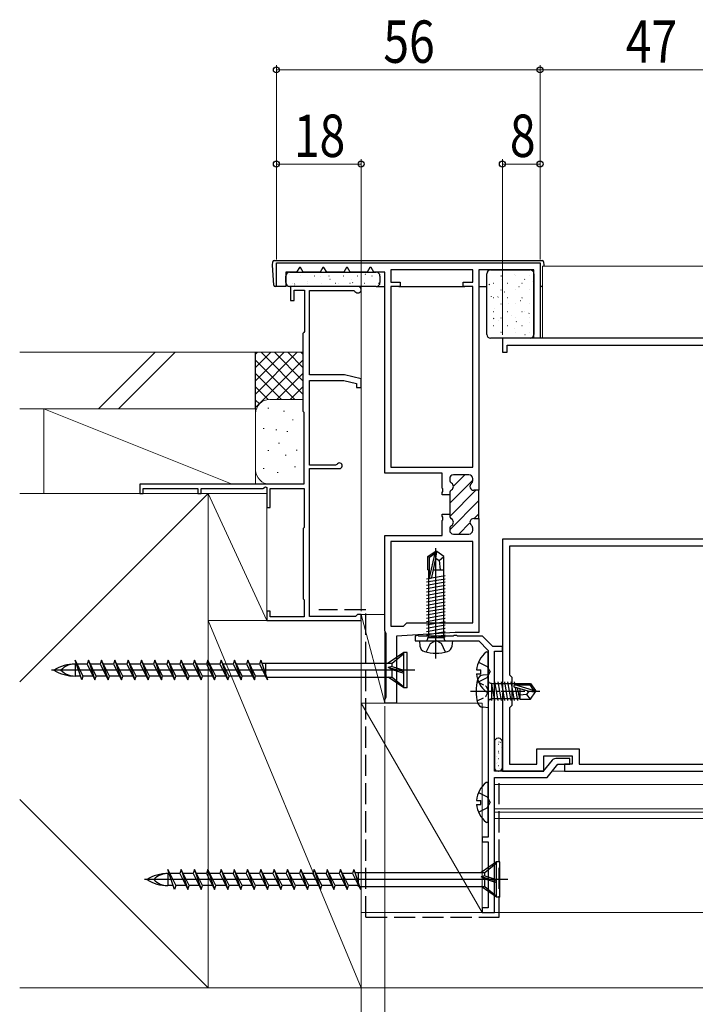
# Model space of a CAD drawing. Extents: x 0 to 1386, y 0 to 2243.
# Drawn here: x 504 to 648, y 1074 to 1283 of the extents above; entities that cross this region are included whole.
import ezdxf

# ---------------------------------------------------------------- set-up
doc = ezdxf.new("R2010")
doc.units = 0
doc.linetypes.add('YCENTER_1', pattern=[13, 10, -1, 1, -1])
doc.linetypes.add('YHIDDEN_1', pattern=[4, 3, -1])
for name, color, linetype, lineweight in [('YKK_11', 7, 'CONTINUOUS', 30), ('YKK_11E', 7, 'CONTINUOUS', 13), ('YKK_12', 2, 'CONTINUOUS', 13), ('YKK_13', 4, 'CONTINUOUS', 30), ('YKK_D', 6, 'CONTINUOUS', 13), ('YSS_K', 3, 'CONTINUOUS', 13), ('YSS_KE', 3, 'CONTINUOUS', 30)]:
    doc.layers.add(name, color=color, linetype=linetype, lineweight=lineweight)
doc.styles.add('text-b', font='extslim2.shx', dxfattribs={"width": 0.8, "bigfont": 'extfont2.shx'})

msp = doc.modelspace()

# ---------------------------------------------------------------- linework, layer by layer
at = {"layer": 'YKK_11', "color": 1, "linetype": 'ByBlock', "lineweight": -2, "ltscale": 0.5}
for p, q in [((558.9, 1231.31), (614.9, 1231.31)), ((558.9, 1231.31), (614.9, 1231.31)), ((558.9, 1226.31), (558.9, 1231.31)), ((563.78, 1230.31), (563.2, 1229.31)), ((564.01, 1230.31), (563.78, 1230.31)), ((564.59, 1229.31), (564.01, 1230.31)), ((568.78, 1230.31), (568.2, 1229.31)), ((569.01, 1230.31), (568.78, 1230.31)), ((569.59, 1229.31), (569.01, 1230.31)), ((573.78, 1230.31), (573.2, 1229.31)), ((574.01, 1230.31), (573.78, 1230.31)), ((574.59, 1229.31), (574.01, 1230.31)), ((578.78, 1230.31), (578.2, 1229.31)), ((579.01, 1230.31), (578.78, 1230.31)), ((579.59, 1229.31), (579.01, 1230.31)), ((614.9, 1231.31), (614.9, 1215.31)), ((563.2, 1229.31), (560.9, 1229.31)), ((560.9, 1229.31), (560.9, 1226.31)), ((568.2, 1229.31), (564.59, 1229.31)), ((573.2, 1229.31), (569.59, 1229.31)), ((578.2, 1229.31), (574.59, 1229.31)), ((581.9, 1229.31), (579.59, 1229.31)), ((581.9, 1186.61), (581.9, 1229.31)), ((600.6, 1229.81), (583.2, 1229.81)), ((583.2, 1229.81), (583.2, 1227.21)), ((600.6, 1227.21), (600.6, 1229.81)), ((613.6, 1229.81), (601.9, 1229.81)), ((601.9, 1229.81), (601.9, 1183.01)), ((613.6, 1215.31), (613.6, 1229.81)), ((560.9, 1226.31), (558.9, 1226.31)), ((583.2, 1227.21), (585.2, 1227.21)), ((583.2, 1226.31), (583.2, 1187.91)), ((583.2, 1226.31), (583.2, 1187.91)), ((585.2, 1226.31), (583.2, 1226.31)), ((585.2, 1227.21), (585.2, 1226.31)), ((598.6, 1226.31), (598.6, 1227.21)), ((598.6, 1227.21), (600.6, 1227.21)), ((600.6, 1226.31), (598.6, 1226.31)), ((600.6, 1187.91), (600.6, 1226.31)), ((661.89, 1215.31), (606.89, 1215.31)), ((661.89, 1215.31), (606.89, 1215.31)), ((606.89, 1215.31), (606.89, 1212.31)), ((614.9, 1215.31), (613.6, 1215.31)), ((607.89, 1212.31), (607.89, 1213.81)), ((607.89, 1213.81), (657.49, 1213.81)), ((606.89, 1212.31), (607.89, 1212.31)), ((594.1, 1186.61), (581.9, 1186.61)), ((583.2, 1187.91), (600.6, 1187.91)), ((594.1, 1183.47), (594.1, 1186.61)), ((599.8, 1186.31), (596.5, 1186.31)), ((595.7, 1185.51), (595.7, 1185.19)), ((600.6, 1185.06), (600.6, 1185.51)), ((594.22, 1183.28), (594.1, 1183.47)), ((594.1, 1182.55), (594.22, 1182.73)), ((594.1, 1182.06), (594.1, 1182.55)), ((595.7, 1182.06), (594.1, 1182.06)), ((594.22, 1182.73), (594.22, 1183.28)), ((595.7, 1182.42), (595.7, 1182.06)), ((601.9, 1183.01), (600.8, 1183.01)), ((594.1, 1177.47), (594.1, 1177.96)), ((594.1, 1177.96), (595.7, 1177.96)), ((595.7, 1177.96), (595.7, 1177.59)), ((594.22, 1177.28), (594.1, 1177.47)), ((594.1, 1176.55), (594.22, 1176.73)), ((594.1, 1173.41), (594.1, 1176.55)), ((594.22, 1176.73), (594.22, 1177.28)), ((600.8, 1177.01), (601.9, 1177.01)), ((601.9, 1177.01), (601.9, 1152.81)), ((581.9, 1153.11), (581.9, 1173.41)), ((581.9, 1173.41), (594.1, 1173.41)), ((595.7, 1174.82), (595.7, 1174.51)), ((596.5, 1173.71), (599.8, 1173.71)), ((600.6, 1174.51), (600.6, 1174.96)), ((583.2, 1172.11), (583.2, 1154.11)), ((583.2, 1172.11), (583.2, 1154.11)), ((600.6, 1172.11), (583.2, 1172.11)), ((600.6, 1154.81), (600.6, 1172.11)), ((651.09, 1172.61), (606.89, 1172.61)), ((651.09, 1172.61), (606.89, 1172.61)), ((606.89, 1172.61), (606.89, 1140.77)), ((657.39, 1171.11), (608.39, 1171.11)), ((608.39, 1171.11), (608.39, 1143.81)), ((585.9, 1154.11), (586.6, 1154.81)), ((586.6, 1154.81), (600.6, 1154.81)), ((582.05, 1152.85), (581.9, 1153.11)), ((582.2, 1152.59), (582.05, 1152.85)), ((582.2, 1139.03), (582.2, 1152.59)), ((583.2, 1154.11), (585.9, 1154.11)), ((596.9, 1152.81), (584.4, 1152)), ((601.9, 1152.81), (596.9, 1152.81)), ((584.4, 1152), (584.4, 1137.81)), ((608.39, 1143.81), (608.89, 1143.31)), ((608.89, 1143.31), (608.89, 1137.31)), ((606.89, 1140.77), (607.01, 1140.58)), ((607.01, 1140.03), (606.89, 1139.85)), ((607.01, 1140.58), (607.01, 1140.03)), ((581.9, 1138.51), (582.05, 1138.77)), ((581.9, 1137.81), (581.9, 1138.51)), ((582.05, 1138.77), (582.2, 1139.03)), ((606.89, 1139.85), (606.89, 1123.31)), ((584.4, 1137.81), (581.9, 1137.81)), ((608.89, 1137.31), (608.39, 1136.81)), ((608.39, 1136.81), (608.39, 1124.81)), ((614.19, 1124.81), (614.19, 1128.11)), ((614.19, 1128.11), (623.19, 1128.11)), ((623.19, 1128.11), (623.19, 1124.81)), ((615.69, 1123.31), (615.69, 1126.61)), ((615.69, 1126.61), (621.69, 1126.61)), ((621.69, 1126.61), (621.69, 1124.81)), ((606.89, 1123.31), (615.69, 1123.31)), ((608.39, 1124.81), (614.19, 1124.81)), ((621.69, 1124.81), (620.09, 1124.81)), ((620.09, 1124.81), (620.09, 1123.31)), ((620.09, 1123.31), (660.59, 1123.31)), ((623.19, 1124.81), (657.39, 1124.81))]:
    msp.add_line(p, q, dxfattribs=at)
at = {"layer": 'YKK_11', "color": 1, "linetype": 'Continuous', "lineweight": 13}
for p, q in [((596.49, 1183.89), (598.91, 1186.31)), ((595.7, 1180.27), (600.6, 1185.17)), ((595.71, 1177.45), (601.27, 1183.01)), ((595.7, 1174.61), (601.9, 1180.81)), ((600.92, 1177.01), (601.9, 1177.98)), ((597.62, 1173.71), (600.01, 1176.09))]:
    msp.add_line(p, q, dxfattribs=at)
at = {"layer": 'YKK_11', "color": 1, "linetype": 'ByBlock', "lineweight": 30, "ltscale": 0.5}
for p, q in [((599.8, 1186.31), (596.5, 1186.31)), ((595.7, 1185.51), (595.7, 1185.19)), ((600.6, 1185.06), (600.6, 1185.51)), ((595.7, 1182.42), (595.7, 1182.06)), ((595.7, 1182.06), (595.7, 1177.96)), ((601.9, 1183.01), (600.8, 1183.01)), ((601.9, 1177.01), (601.9, 1183.01)), ((601.9, 1177.01), (601.9, 1183.01)), ((595.7, 1177.96), (595.7, 1177.59)), ((600.8, 1177.01), (601.9, 1177.01)), ((595.7, 1174.82), (595.7, 1174.51)), ((596.5, 1173.71), (599.8, 1173.71)), ((600.6, 1174.51), (600.6, 1174.96))]:
    msp.add_line(p, q, dxfattribs=at)
at = {"layer": 'YKK_11', "color": 190, "linetype": 'ByBlock', "lineweight": -2, "ltscale": 0.5}
for p, q in [((588.97, 1152.13), (588.4, 1152.01)), ((588.4, 1152.01), (588.4, 1151.01)), ((588.4, 1151.01), (601.86, 1151.01)), ((589.15, 1152.01), (588.97, 1152.13)), ((596.44, 1152.01), (589.15, 1152.01)), ((596.62, 1152.13), (596.44, 1152.01)), ((597.17, 1152.13), (596.62, 1152.13)), ((597.35, 1152.01), (597.17, 1152.13)), ((602.7, 1152.01), (597.35, 1152.01)), ((601.86, 1151.01), (603.9, 1148.97)), ((604.9, 1149.81), (602.7, 1152.01)), ((603.9, 1148.97), (603.9, 1123.61)), ((606.9, 1149.81), (604.9, 1149.81)), ((605.2, 1123.31), (605.2, 1148.81)), ((605.2, 1148.81), (606.9, 1148.81)), ((606.9, 1148.81), (606.9, 1149.81)), ((617.44, 1125.64), (615.52, 1123.31)), ((621.2, 1126.01), (618.21, 1126.01)), ((621.2, 1124.81), (621.2, 1126.01)), ((603.9, 1123.61), (603.9, 1109.31)), ((615.52, 1123.31), (605.2, 1123.31)), ((616.4, 1122.01), (618.7, 1124.81)), ((618.7, 1124.81), (621.2, 1124.81)), ((605.2, 1093.31), (605.2, 1122.01)), ((605.2, 1122.01), (616.4, 1122.01)), ((603.9, 1109.31), (602.6, 1109.31)), ((602.6, 1109.31), (602.6, 1108.31)), ((602.6, 1108.31), (603.9, 1108.31)), ((603.9, 1108.31), (603.9, 1094.31)), ((603.9, 1094.31), (602.6, 1094.31)), ((602.6, 1094.31), (602.6, 1093.31)), ((602.6, 1093.31), (605.2, 1093.31))]:
    msp.add_line(p, q, dxfattribs=at)
at = {"layer": 'YKK_11', "color": 1, "linetype": 'ByBlock', "lineweight": -2, "ltscale": 0.5}
for centre, start, end in [((596.5, 1185.51), 90, 180), ((599.8, 1185.51), 0, 90), ((596.5, 1185.19), 180, 240), ((595.7, 1183.81), 300, 60), ((600.8, 1183.81), 128.6822, 270), ((599.8, 1185.06), 308.6822, 0), ((596.5, 1182.42), 120, 180), ((596.5, 1177.59), 180, 240), ((596.5, 1174.82), 120, 180), ((595.7, 1176.21), 300, 60), ((600.8, 1176.21), 90, 231.3178), ((599.8, 1174.96), 360, 51.3178), ((596.5, 1174.51), 180, 270), ((599.8, 1174.51), 270, 360)]:
    msp.add_arc(centre, 0.8, start, end, dxfattribs=at)
at = {"layer": 'YKK_11', "color": 1, "linetype": 'ByBlock', "lineweight": 30, "ltscale": 0.5}
for centre, start, end in [((596.5, 1185.51), 90, 180), ((599.8, 1185.51), 0, 90), ((596.5, 1185.19), 180, 240), ((595.7, 1183.81), 300, 60), ((600.8, 1183.81), 128.6822, 270), ((599.8, 1185.06), 308.6822, 0), ((596.5, 1182.42), 120, 180), ((596.5, 1177.59), 180, 240), ((596.5, 1174.82), 120, 180), ((595.7, 1176.21), 300, 60), ((600.8, 1176.21), 90, 231.3178), ((599.8, 1174.96), 360, 51.3178), ((596.5, 1174.51), 180, 270), ((599.8, 1174.51), 270, 360)]:
    msp.add_arc(centre, 0.8, start, end, dxfattribs=at)
at = {"layer": 'YKK_11', "color": 190, "linetype": 'ByBlock', "lineweight": -2, "ltscale": 0.5}
msp.add_arc((618.21, 1125.01), 1, 90, 140.5994, dxfattribs=at)
at = {"layer": 'YKK_11E', "color": 4, "linetype": 'ByBlock', "lineweight": -2, "ltscale": 0.5}
for p, q in [((576.2, 1226.31), (561.9, 1226.31)), ((561.9, 1226.31), (561.9, 1223.31)), ((562.7, 1223.31), (562.7, 1225.51)), ((562.7, 1225.51), (564.9, 1225.51)), ((564.9, 1225.51), (564.9, 1216.71)), ((565.9, 1207.51), (565.9, 1225.41)), ((565.9, 1225.41), (575.33, 1225.41)), ((575.33, 1225.41), (575.59, 1225.26)), ((561.9, 1223.31), (562.7, 1223.31)), ((564.7, 1216.51), (564.5, 1216.31)), ((564.5, 1216.31), (564.5, 1199.81)), ((564.9, 1216.71), (564.7, 1216.51)), ((573.4, 1207.51), (565.9, 1207.51)), ((576.9, 1206.71), (573.4, 1207.51)), ((565.9, 1188.31), (565.9, 1206.31)), ((565.9, 1206.31), (573.26, 1206.31)), ((573.26, 1206.31), (575.9, 1205.71)), ((575.9, 1205.71), (575.9, 1204.81)), ((575.9, 1204.81), (576.9, 1204.81)), ((576.9, 1204.81), (576.9, 1206.71)), ((564.5, 1199.81), (564.7, 1199.61)), ((564.7, 1199.61), (564.7, 1184.31)), ((571.49, 1188.31), (565.9, 1188.31)), ((571.76, 1188.47), (571.49, 1188.31)), ((565.9, 1156.21), (565.9, 1187.61)), ((565.9, 1187.61), (572.3, 1187.61)), ((564.7, 1184.31), (529.9, 1184.31)), ((529.9, 1184.31), (529.9, 1182.31)), ((529.9, 1182.31), (530.6, 1182.31)), ((530.6, 1182.31), (530.6, 1183.41)), ((530.6, 1183.41), (542.2, 1183.41)), ((542.2, 1183.41), (542.2, 1182.31)), ((542.2, 1182.31), (542.9, 1182.31)), ((542.9, 1182.31), (542.9, 1183.41)), ((542.9, 1183.41), (556, 1183.41)), ((556, 1183.41), (556.6, 1183.75)), ((556.6, 1183.75), (556.9, 1183.58)), ((556.9, 1183.58), (556.9, 1179.31)), ((557.6, 1179.31), (557.6, 1183.41)), ((557.6, 1183.41), (564.8, 1183.41)), ((564.8, 1183.41), (564.8, 1175.11)), ((556.9, 1179.31), (557.6, 1179.31)), ((564.8, 1175.11), (564.6, 1174.91)), ((564.6, 1174.91), (564.6, 1159.91)), ((564.6, 1159.91), (564.8, 1159.71)), ((564.8, 1159.71), (564.8, 1156.11)), ((557.6, 1157.31), (556.9, 1157.31)), ((556.9, 1157.31), (556.9, 1155.31)), ((557.6, 1156.11), (557.6, 1157.31)), ((556.9, 1155.31), (576.9, 1155.31)), ((564.8, 1156.11), (557.6, 1156.11)), ((575.7, 1156.21), (565.9, 1156.21)), ((575.9, 1156.41), (575.7, 1156.21)), ((576.1, 1156.61), (575.9, 1156.41)), ((576.9, 1156.61), (576.1, 1156.61)), ((576.9, 1155.31), (576.9, 1156.61))]:
    msp.add_line(p, q, dxfattribs=at)
for centre, radius, start, end in [((576.2, 1225.61), 0.7, 210, 90), ((572.3, 1188.21), 0.6, 270, 153.6123)]:
    msp.add_arc(centre, radius, start, end, dxfattribs=at)
at = {"layer": 'YKK_12', "ltscale": 1.5}
for p, q in [((615.4, 1215.31), (615.4, 1230.61)), ((615.4, 1230.61), (674.89, 1230.61)), ((617.46, 1123.31), (620.39, 1123.31)), ((605.19, 1120.51), (684.4, 1120.51)), ((605.19, 1115.31), (666.4, 1115.31)), ((605.19, 1114.61), (666.4, 1114.61)), ((605.19, 1113.31), (666.4, 1113.31)), ((605.2, 1093.61), (605.2, 1093.31)), ((605.2, 1093.31), (664.99, 1093.31))]:
    msp.add_line(p, q, dxfattribs=at)
at = {"layer": 'YKK_13', "ltscale": 1.5}
for p, q in [((558.1, 1230.81), (558.14, 1231.53)), ((558.35, 1226.59), (558.1, 1230.81)), ((558.44, 1231.81), (615.35, 1231.81)), ((615.65, 1231.53), (615.7, 1230.81)), ((615.7, 1230.81), (615.68, 1230.61)), ((559.4, 1226.31), (558.65, 1226.31)), ((562.97, 1226.31), (562.96, 1226.31)), ((564.83, 1226.31), (562.97, 1226.31)), ((567.96, 1226.31), (564.83, 1226.31)), ((572.96, 1226.31), (569.83, 1226.31)), ((577.96, 1226.31), (574.83, 1226.31)), ((580.1, 1226.31), (581.9, 1226.31)), ((584.9, 1226.31), (598.9, 1226.31)), ((601.9, 1226.31), (603.6, 1226.31)), ((615.14, 1226.31), (614.9, 1226.31)), ((605.19, 1129.51), (605.19, 1124.11)), ((606.09, 1130.31), (605.99, 1130.31)), ((606.89, 1124.11), (606.89, 1129.51)), ((605.99, 1123.31), (606.09, 1123.31))]:
    msp.add_line(p, q, dxfattribs=at)
at = {"layer": 'YKK_13', "linetype": 'Continuous', "ltscale": 1.5}
for p, q in [((560.9, 1227.11), (560.9, 1228.51)), ((560.95, 1228.58), (561, 1228.58)), ((561.7, 1229.31), (580.1, 1229.31)), ((561.73, 1228.92), (561.74, 1228.93)), ((563.99, 1228.58), (564.04, 1228.58)), ((567.03, 1228.58), (567.08, 1228.58)), ((568.24, 1228.39), (568.25, 1228.39)), ((570.07, 1228.58), (570.12, 1228.58)), ((570.23, 1227.83), (570.32, 1227.88)), ((573.11, 1228.58), (573.16, 1228.58)), ((574.75, 1227.85), (574.76, 1227.86)), ((576.15, 1228.58), (576.2, 1228.58)), ((577.72, 1228.87), (577.81, 1228.92)), ((577.87, 1228.96), (577.88, 1228.96)), ((579.19, 1228.58), (579.24, 1228.58)), ((580.9, 1228.51), (580.9, 1227.11)), ((603.6, 1216.11), (603.6, 1229.01)), ((604.4, 1229.81), (612.8, 1229.81)), ((606.55, 1228.58), (606.6, 1228.58)), ((606.7, 1227.8), (606.71, 1227.81)), ((606.81, 1228.53), (606.89, 1228.58)), ((609.44, 1228.77), (609.45, 1228.78)), ((609.59, 1228.58), (609.64, 1228.58)), ((611.61, 1227.79), (611.69, 1227.85)), ((612.63, 1228.58), (612.68, 1228.58)), ((613.6, 1229.01), (613.6, 1216.11)), ((580.1, 1226.31), (561.7, 1226.31)), ((562.37, 1226.97), (562.42, 1226.97)), ((562.71, 1226.43), (562.72, 1226.43)), ((562.74, 1226.79), (562.82, 1226.84)), ((565.41, 1226.97), (565.46, 1226.97)), ((565.5, 1227.42), (565.51, 1227.42)), ((568.45, 1226.97), (568.5, 1226.97)), ((571.49, 1226.97), (571.54, 1226.97)), ((572.01, 1226.88), (572.02, 1226.88)), ((574.53, 1226.97), (574.58, 1226.97)), ((575.03, 1227.09), (575.12, 1227.14)), ((577.57, 1226.97), (577.62, 1226.97)), ((578.52, 1226.35), (578.53, 1226.35)), ((580.61, 1226.97), (580.66, 1226.97)), ((603.91, 1226.81), (603.92, 1226.82)), ((604.12, 1226.75), (604.2, 1226.8)), ((604.93, 1226.97), (604.98, 1226.97)), ((607.97, 1226.97), (608.02, 1226.97)), ((610.42, 1226.28), (610.43, 1226.28)), ((611.01, 1226.97), (611.06, 1226.97)), ((613.21, 1227.27), (613.22, 1227.27)), ((604.55, 1224.2), (604.56, 1224.21)), ((604.93, 1223.98), (604.98, 1223.98)), ((605.92, 1224.03), (606.01, 1224.08)), ((606.55, 1225.59), (606.6, 1225.59)), ((607.3, 1225.17), (607.31, 1225.18)), ((607.97, 1223.98), (608.02, 1223.98)), ((609.59, 1225.59), (609.64, 1225.59)), ((611.01, 1223.98), (611.06, 1223.98)), ((611.06, 1223.67), (611.07, 1223.67)), ((612.63, 1225.59), (612.68, 1225.59)), ((613.41, 1225.07), (613.5, 1225.12)), ((605.15, 1221.57), (605.16, 1221.58)), ((606.55, 1222.6), (606.6, 1222.6)), ((608.27, 1222.68), (608.28, 1222.68)), ((609.59, 1222.6), (609.64, 1222.6)), ((610.73, 1223.29), (610.81, 1223.34)), ((612.63, 1222.6), (612.68, 1222.6)), ((604.93, 1220.99), (604.98, 1220.99)), ((605.04, 1219.52), (605.12, 1219.58)), ((606.55, 1219.61), (606.6, 1219.61)), ((607.97, 1220.99), (608.02, 1220.99)), ((608.92, 1220.07), (608.93, 1220.07)), ((609.59, 1219.61), (609.64, 1219.61)), ((611.01, 1220.99), (611.06, 1220.99)), ((611.66, 1221.04), (611.67, 1221.04)), ((612.53, 1220.56), (612.61, 1220.62)), ((612.63, 1219.61), (612.68, 1219.61)), ((604.93, 1218), (604.98, 1218)), ((606.13, 1219.08), (606.14, 1219.08)), ((607.97, 1218), (608.02, 1218)), ((609.52, 1217.44), (609.53, 1217.44)), ((609.84, 1218.78), (609.92, 1218.84)), ((611.01, 1218), (611.06, 1218)), ((612.64, 1218.54), (612.65, 1218.55)), ((603.99, 1215.48), (603.99, 1215.48)), ((612.8, 1215.31), (604.4, 1215.31)), ((606.55, 1216.62), (606.6, 1216.62)), ((606.78, 1216.47), (606.78, 1216.47)), ((609.59, 1216.62), (609.64, 1216.62)), ((611.65, 1216.06), (611.73, 1216.12)), ((612.63, 1216.62), (612.68, 1216.62)), ((613.28, 1215.93), (613.29, 1215.93)), ((591.09, 1168.96), (592.64, 1170.01)), ((591.39, 1168.8), (592.64, 1169.65)), ((591.45, 1164.4), (592.64, 1169.65)), ((592.64, 1169.65), (592.64, 1170.01)), ((592.94, 1170.01), (592.64, 1170.01)), ((592.79, 1147.25), (592.79, 1170.72)), ((592.79, 1168.5), (592.79, 1170.01)), ((592.79, 1168.5), (592.94, 1170.01)), ((594.49, 1168.96), (592.94, 1170.01)), ((591.09, 1168.96), (591.39, 1168.8)), ((591.09, 1166.11), (591.09, 1168.96)), ((591.39, 1164.56), (591.39, 1168.8)), ((591.88, 1164.5), (592.79, 1168.5)), ((592.79, 1168.61), (593.49, 1168.11)), ((593.49, 1168.11), (594.49, 1168.96)), ((593.49, 1168.11), (593.69, 1166.11)), ((594.49, 1166.11), (594.49, 1168.96)), ((591.09, 1166.11), (591.39, 1166.11)), ((591.19, 1166.11), (591.19, 1151.71)), ((592.25, 1166.11), (594.49, 1166.11)), ((594.39, 1166.11), (594.39, 1151.71)), ((590.81, 1164.22), (591.51, 1164.34)), ((590.81, 1163.52), (594.77, 1164.22)), ((590.81, 1162.82), (594.77, 1163.52)), ((591.83, 1164.4), (594.77, 1164.92)), ((590.81, 1162.12), (594.77, 1162.82)), ((590.81, 1161.42), (594.77, 1162.12)), ((590.81, 1160.72), (594.77, 1161.42)), ((590.81, 1160.02), (594.77, 1160.72)), ((590.81, 1159.32), (594.77, 1160.02)), ((590.81, 1158.62), (594.77, 1159.32)), ((590.81, 1157.92), (594.77, 1158.62)), ((590.81, 1157.22), (594.77, 1157.92)), ((590.81, 1156.52), (594.77, 1157.22)), ((590.81, 1155.82), (594.77, 1156.52)), ((590.81, 1155.12), (594.77, 1155.82)), ((590.81, 1154.42), (594.77, 1155.12)), ((590.81, 1153.72), (594.77, 1154.42)), ((590.81, 1153.02), (594.77, 1153.72)), ((590.81, 1152.32), (594.77, 1153.02)), ((589.29, 1151.01), (589.39, 1149.89)), ((589.29, 1151.01), (596.29, 1151.01)), ((590.74, 1148.64), (591.64, 1150.46)), ((591.06, 1151.71), (594.52, 1151.71)), ((591.06, 1151.51), (591.06, 1151.71)), ((591.3, 1151.71), (594.77, 1152.32)), ((591.64, 1150.46), (592.79, 1151.07)), ((593.93, 1150.46), (592.79, 1151.07)), ((592.99, 1151.71), (594.39, 1152.01)), ((594.84, 1148.64), (593.93, 1150.46)), ((594.77, 1151.8), (594.28, 1151.71)), ((594.52, 1151.51), (594.52, 1151.71)), ((596.29, 1151.01), (596.19, 1149.89)), ((585.95, 1148.56), (582.65, 1146.28)), ((583.47, 1146.28), (585.95, 1148.36)), ((585.95, 1141.06), (585.95, 1148.56)), ((586.65, 1148.56), (585.95, 1148.56)), ((586.65, 1141.06), (586.65, 1148.56)), ((603.9, 1140.43), (603.9, 1148.38)), ((517.56, 1142.71), (516.15, 1146.91)), ((516.15, 1146.91), (517.83, 1143.53)), ((518.97, 1146.91), (518.69, 1146.08)), ((518.97, 1146.91), (520.38, 1142.71)), ((520.65, 1143.53), (518.97, 1146.91)), ((521.79, 1146.91), (521.51, 1146.08)), ((523.47, 1143.53), (521.79, 1146.91)), ((521.79, 1146.91), (523.2, 1142.71)), ((524.61, 1146.91), (524.33, 1146.08)), ((526.29, 1143.53), (524.61, 1146.91)), ((524.61, 1146.91), (526.02, 1142.71)), ((527.43, 1146.91), (527.15, 1146.08)), ((529.11, 1143.53), (527.43, 1146.91)), ((527.43, 1146.91), (528.84, 1142.71)), ((530.25, 1146.91), (529.97, 1146.08)), ((531.93, 1143.53), (530.25, 1146.91)), ((530.25, 1146.91), (531.66, 1142.71)), ((533.07, 1146.91), (532.79, 1146.08)), ((534.75, 1143.53), (533.07, 1146.91)), ((533.07, 1146.91), (534.48, 1142.71)), ((535.89, 1146.91), (535.61, 1146.08)), ((537.57, 1143.53), (535.89, 1146.91)), ((535.89, 1146.91), (537.3, 1142.71)), ((538.71, 1146.91), (538.43, 1146.08)), ((540.39, 1143.53), (538.71, 1146.91)), ((538.71, 1146.91), (540.12, 1142.71)), ((541.53, 1146.91), (541.25, 1146.08)), ((543.21, 1143.53), (541.53, 1146.91)), ((541.53, 1146.91), (542.94, 1142.71)), ((544.35, 1146.91), (544.07, 1146.08)), ((546.03, 1143.53), (544.35, 1146.91)), ((544.35, 1146.91), (545.76, 1142.71)), ((547.17, 1146.91), (546.89, 1146.08)), ((548.85, 1143.53), (547.17, 1146.91)), ((547.17, 1146.91), (548.58, 1142.71)), ((549.99, 1146.91), (549.71, 1146.08)), ((551.67, 1143.53), (549.99, 1146.91)), ((549.99, 1146.91), (551.4, 1142.71)), ((552.81, 1146.91), (552.53, 1146.08)), ((552.81, 1146.91), (554.22, 1142.71)), ((554.49, 1143.53), (552.81, 1146.91)), ((555.63, 1146.91), (555.35, 1146.08)), ((555.63, 1146.91), (557.04, 1142.71)), ((555.84, 1146.28), (583.47, 1146.28)), ((556.65, 1143.33), (556.65, 1146.26)), ((583.47, 1145.59), (583.47, 1146.28)), ((601.82, 1146.48), (603.68, 1145.55)), ((588.31, 1144.81), (511.17, 1144.81)), ((516.42, 1146.08), (516.15, 1146.08)), ((516.15, 1146.08), (516.15, 1143.53)), ((518.69, 1146.08), (516.56, 1146.08)), ((518.69, 1146.08), (520.38, 1142.71)), ((521.51, 1146.08), (519.38, 1146.08)), ((521.51, 1146.08), (523.2, 1142.71)), ((524.33, 1146.08), (522.2, 1146.08)), ((524.33, 1146.08), (526.02, 1142.71)), ((527.15, 1146.08), (525.02, 1146.08)), ((527.15, 1146.08), (528.84, 1142.71)), ((529.97, 1146.08), (527.84, 1146.08)), ((529.97, 1146.08), (531.66, 1142.71)), ((532.79, 1146.08), (530.66, 1146.08)), ((532.79, 1146.08), (534.48, 1142.71)), ((535.61, 1146.08), (533.48, 1146.08)), ((535.61, 1146.08), (537.3, 1142.71)), ((538.43, 1146.08), (536.3, 1146.08)), ((538.43, 1146.08), (540.12, 1142.71)), ((541.25, 1146.08), (539.12, 1146.08)), ((541.25, 1146.08), (542.94, 1142.71)), ((544.07, 1146.08), (541.94, 1146.08)), ((544.07, 1146.08), (545.76, 1142.71)), ((546.89, 1146.08), (544.76, 1146.08)), ((546.89, 1146.08), (548.58, 1142.71)), ((549.71, 1146.08), (547.58, 1146.08)), ((549.71, 1146.08), (551.4, 1142.71)), ((552.53, 1146.08), (550.4, 1146.08)), ((552.53, 1146.08), (554.22, 1142.71)), ((555.35, 1146.08), (553.22, 1146.08)), ((555.35, 1146.08), (557.04, 1142.71)), ((583.47, 1145.59), (582.65, 1145.39)), ((585.95, 1144.44), (582.65, 1145.39)), ((583.47, 1144.94), (582.65, 1145.39)), ((583.47, 1145.59), (585.95, 1144.81)), ((583.47, 1143.33), (583.47, 1144.95)), ((583.47, 1144.94), (585.95, 1144.16)), ((601.41, 1144.83), (602.3, 1144.83)), ((602.3, 1143.98), (602.3, 1144.83)), ((603.68, 1145.55), (604.29, 1144.41)), ((603.68, 1143.26), (604.29, 1144.41)), ((517.28, 1143.53), (516.15, 1143.53)), ((517.83, 1143.53), (517.56, 1142.71)), ((519.96, 1143.53), (517.83, 1143.53)), ((520.38, 1142.71), (520.65, 1143.53)), ((522.78, 1143.53), (520.65, 1143.53)), ((523.2, 1142.71), (523.47, 1143.53)), ((525.6, 1143.53), (523.47, 1143.53)), ((526.02, 1142.71), (526.29, 1143.53)), ((528.42, 1143.53), (526.29, 1143.53)), ((528.84, 1142.71), (529.11, 1143.53)), ((531.24, 1143.53), (529.11, 1143.53)), ((531.66, 1142.71), (531.93, 1143.53)), ((534.06, 1143.53), (531.93, 1143.53)), ((534.48, 1142.71), (534.75, 1143.53)), ((536.88, 1143.53), (534.75, 1143.53)), ((537.3, 1142.71), (537.57, 1143.53)), ((539.7, 1143.53), (537.57, 1143.53)), ((540.12, 1142.71), (540.39, 1143.53)), ((542.52, 1143.53), (540.39, 1143.53)), ((542.94, 1142.71), (543.21, 1143.53)), ((545.34, 1143.53), (543.21, 1143.53)), ((545.76, 1142.71), (546.03, 1143.53)), ((548.16, 1143.53), (546.03, 1143.53)), ((548.58, 1142.71), (548.85, 1143.53)), ((550.98, 1143.53), (548.85, 1143.53)), ((551.4, 1142.71), (551.67, 1143.53)), ((553.8, 1143.53), (551.67, 1143.53)), ((554.22, 1142.71), (554.49, 1143.53)), ((556.62, 1143.53), (554.49, 1143.53)), ((556.72, 1143.33), (556.65, 1143.33)), ((556.83, 1143.33), (583.47, 1143.33)), ((585.95, 1141.06), (582.65, 1143.33)), ((583.47, 1143.33), (585.95, 1141.26)), ((601.41, 1143.98), (602.3, 1143.98)), ((601.82, 1142.33), (603.68, 1143.26)), ((586.65, 1141.06), (585.95, 1141.06)), ((605.28, 1129.73), (605.31, 1129.73)), ((606.17, 1129.56), (606.18, 1129.56)), ((606.8, 1129.73), (606.83, 1129.73)), ((605.19, 1128.55), (605.21, 1128.57)), ((605.28, 1128.23), (605.31, 1128.23)), ((606.09, 1129.04), (606.12, 1129.04)), ((606.09, 1127.55), (606.12, 1127.55)), ((606.52, 1129.43), (606.56, 1129.46)), ((606.66, 1128.31), (606.66, 1128.31)), ((606.8, 1128.23), (606.83, 1128.23)), ((605.28, 1126.74), (605.31, 1126.74)), ((605.59, 1126.51), (605.59, 1126.51)), ((606.07, 1127.18), (606.12, 1127.21)), ((606.09, 1126.05), (606.12, 1126.05)), ((606.8, 1126.74), (606.83, 1126.74)), ((605.28, 1125.24), (605.31, 1125.24)), ((605.28, 1123.75), (605.31, 1123.75)), ((605.63, 1124.93), (605.67, 1124.95)), ((605.91, 1125.21), (605.92, 1125.21)), ((606.09, 1124.56), (606.12, 1124.56)), ((606.21, 1123.89), (606.21, 1123.89)), ((606.8, 1125.24), (606.83, 1125.24)), ((606.8, 1123.75), (606.81, 1123.75)), ((603.89, 1112.73), (603.89, 1120.68)), ((601.41, 1117.13), (602.29, 1117.13)), ((601.81, 1118.78), (603.68, 1117.85)), ((602.29, 1116.28), (602.29, 1117.13)), ((603.68, 1117.85), (604.29, 1116.71)), ((601.41, 1116.28), (602.29, 1116.28)), ((601.81, 1114.63), (603.68, 1115.56)), ((603.68, 1115.56), (604.29, 1116.71)), ((537.28, 1098.21), (535.87, 1102.41)), ((535.87, 1102.41), (537.56, 1099.03)), ((538.69, 1102.41), (538.42, 1101.58)), ((538.69, 1102.41), (540.1, 1098.21)), ((540.38, 1099.03), (538.69, 1102.41)), ((541.51, 1102.41), (541.24, 1101.58)), ((543.2, 1099.03), (541.51, 1102.41)), ((541.51, 1102.41), (542.92, 1098.21)), ((544.33, 1102.41), (544.06, 1101.58)), ((546.02, 1099.03), (544.33, 1102.41)), ((544.33, 1102.41), (545.74, 1098.21)), ((547.15, 1102.41), (546.88, 1101.58)), ((548.84, 1099.03), (547.15, 1102.41)), ((547.15, 1102.41), (548.56, 1098.21)), ((549.97, 1102.41), (549.7, 1101.58)), ((551.66, 1099.03), (549.97, 1102.41)), ((549.97, 1102.41), (551.38, 1098.21)), ((552.79, 1102.41), (552.52, 1101.58)), ((554.48, 1099.03), (552.79, 1102.41)), ((552.79, 1102.41), (554.2, 1098.21)), ((555.61, 1102.41), (555.34, 1101.58)), ((557.3, 1099.03), (555.61, 1102.41)), ((555.61, 1102.41), (557.02, 1098.21)), ((558.43, 1102.41), (558.16, 1101.58)), ((560.12, 1099.03), (558.43, 1102.41)), ((558.43, 1102.41), (559.84, 1098.21)), ((561.25, 1102.41), (560.98, 1101.58)), ((562.94, 1099.03), (561.25, 1102.41)), ((561.25, 1102.41), (562.66, 1098.21)), ((564.07, 1102.41), (563.8, 1101.58)), ((565.76, 1099.03), (564.07, 1102.41)), ((564.07, 1102.41), (565.48, 1098.21)), ((566.89, 1102.41), (566.62, 1101.58)), ((568.58, 1099.03), (566.89, 1102.41)), ((566.89, 1102.41), (568.3, 1098.21)), ((569.71, 1102.41), (569.44, 1101.58)), ((571.4, 1099.03), (569.71, 1102.41)), ((569.71, 1102.41), (571.12, 1098.21)), ((572.53, 1102.41), (572.26, 1101.58)), ((572.53, 1102.41), (573.94, 1098.21)), ((574.22, 1099.03), (572.53, 1102.41)), ((575.35, 1102.41), (575.08, 1101.58)), ((575.35, 1102.41), (576.76, 1098.21)), ((605.67, 1104.06), (602.37, 1101.78)), ((603.2, 1101.78), (605.67, 1103.86)), ((605.67, 1096.56), (605.67, 1104.06)), ((606.37, 1104.06), (605.67, 1104.06)), ((606.37, 1096.56), (606.37, 1104.06)), ((608.04, 1100.31), (530.9, 1100.31)), ((536.15, 1101.58), (535.87, 1101.58)), ((535.87, 1101.58), (535.87, 1099.03)), ((538.42, 1101.58), (536.29, 1101.58)), ((538.42, 1101.58), (540.1, 1098.21)), ((541.24, 1101.58), (539.11, 1101.58)), ((541.24, 1101.58), (542.92, 1098.21)), ((544.06, 1101.58), (541.93, 1101.58)), ((544.06, 1101.58), (545.74, 1098.21)), ((546.88, 1101.58), (544.75, 1101.58)), ((546.88, 1101.58), (548.56, 1098.21)), ((549.7, 1101.58), (547.57, 1101.58)), ((549.7, 1101.58), (551.38, 1098.21)), ((552.52, 1101.58), (550.39, 1101.58)), ((552.52, 1101.58), (554.2, 1098.21)), ((555.34, 1101.58), (553.21, 1101.58)), ((555.34, 1101.58), (557.02, 1098.21)), ((558.16, 1101.58), (556.03, 1101.58)), ((558.16, 1101.58), (559.84, 1098.21)), ((560.98, 1101.58), (558.85, 1101.58)), ((560.98, 1101.58), (562.66, 1098.21)), ((563.8, 1101.58), (561.67, 1101.58)), ((563.8, 1101.58), (565.48, 1098.21)), ((566.62, 1101.58), (564.49, 1101.58)), ((566.62, 1101.58), (568.3, 1098.21)), ((569.44, 1101.58), (567.31, 1101.58)), ((569.44, 1101.58), (571.12, 1098.21)), ((572.26, 1101.58), (570.13, 1101.58)), ((572.26, 1101.58), (573.94, 1098.21)), ((575.08, 1101.58), (572.95, 1101.58)), ((575.08, 1101.58), (576.76, 1098.21)), ((575.56, 1101.78), (603.2, 1101.78)), ((576.37, 1098.83), (576.37, 1101.76)), ((603.2, 1101.09), (602.37, 1100.89)), ((605.67, 1099.94), (602.37, 1100.89)), ((603.2, 1100.44), (602.37, 1100.89)), ((603.2, 1101.09), (603.2, 1101.78)), ((603.2, 1101.09), (605.67, 1100.31)), ((603.2, 1098.83), (603.2, 1100.45)), ((603.2, 1100.44), (605.67, 1099.66)), ((537.01, 1099.03), (535.87, 1099.03)), ((537.56, 1099.03), (537.28, 1098.21)), ((539.69, 1099.03), (537.56, 1099.03)), ((540.1, 1098.21), (540.38, 1099.03)), ((542.51, 1099.03), (540.38, 1099.03)), ((542.92, 1098.21), (543.2, 1099.03)), ((545.33, 1099.03), (543.2, 1099.03)), ((545.74, 1098.21), (546.02, 1099.03)), ((548.15, 1099.03), (546.02, 1099.03)), ((548.56, 1098.21), (548.84, 1099.03)), ((550.97, 1099.03), (548.84, 1099.03)), ((551.38, 1098.21), (551.66, 1099.03)), ((553.79, 1099.03), (551.66, 1099.03)), ((554.2, 1098.21), (554.48, 1099.03)), ((556.61, 1099.03), (554.48, 1099.03)), ((557.02, 1098.21), (557.3, 1099.03)), ((559.43, 1099.03), (557.3, 1099.03)), ((559.84, 1098.21), (560.12, 1099.03)), ((562.25, 1099.03), (560.12, 1099.03)), ((562.66, 1098.21), (562.94, 1099.03)), ((565.07, 1099.03), (562.94, 1099.03)), ((565.48, 1098.21), (565.76, 1099.03)), ((567.89, 1099.03), (565.76, 1099.03)), ((568.3, 1098.21), (568.58, 1099.03)), ((570.71, 1099.03), (568.58, 1099.03)), ((571.12, 1098.21), (571.4, 1099.03)), ((573.53, 1099.03), (571.4, 1099.03)), ((573.94, 1098.21), (574.22, 1099.03)), ((576.35, 1099.03), (574.22, 1099.03)), ((576.45, 1098.83), (576.37, 1098.83)), ((576.55, 1098.83), (603.2, 1098.83)), ((605.67, 1096.56), (602.37, 1098.83)), ((603.2, 1098.83), (605.67, 1096.76)), ((606.37, 1096.56), (605.67, 1096.56))]:
    msp.add_line(p, q, dxfattribs=at)
at = {"layer": 'YKK_13', "linetype": 'YHIDDEN_1', "ltscale": 0.5}
for p, q in [((601.53, 1142.36), (603.35, 1141.45)), ((603.35, 1141.45), (603.96, 1140.31)), ((603.35, 1139.16), (603.96, 1140.31)), ((601.53, 1138.26), (603.35, 1139.16))]:
    msp.add_line(p, q, dxfattribs=at)
at = {"layer": 'YKK_13', "linetype": 'Continuous', "ltscale": 0.5}
for p, q in [((603.9, 1143.81), (602.78, 1143.71)), ((603.9, 1143.81), (603.9, 1136.81)), ((604.4, 1142.04), (604.6, 1142.04)), ((604.6, 1142.04), (604.6, 1138.58)), ((605.21, 1142.29), (605.91, 1138.33)), ((605.91, 1142.29), (606.61, 1138.33)), ((606.61, 1142.29), (607.31, 1138.33)), ((607.31, 1142.29), (608.01, 1138.33)), ((608.01, 1142.29), (608.71, 1138.33)), ((608.71, 1142.29), (609.41, 1138.33)), ((609.41, 1142.29), (609.52, 1141.66)), ((610.6, 1141.91), (604.6, 1141.91)), ((604.6, 1141.79), (605.21, 1138.33)), ((612.39, 1140.31), (609.49, 1141.17)), ((613.53, 1140.46), (609.54, 1141.66)), ((609.54, 1141.66), (612.69, 1141.66)), ((609.61, 1141.13), (610.11, 1138.33)), ((609.8, 1141.91), (609.86, 1141.66)), ((610, 1141.02), (610.5, 1138.71)), ((610.6, 1141.96), (610.6, 1141.66)), ((610.6, 1141.96), (612.88, 1141.96)), ((610.6, 1140.84), (610.6, 1138.66)), ((612.5, 1140.31), (612, 1139.61)), ((612.39, 1140.31), (613.9, 1140.31)), ((612.39, 1140.31), (613.9, 1140.16)), ((612.88, 1141.96), (612.69, 1141.66)), ((612.69, 1141.66), (613.53, 1140.46)), ((612.88, 1141.96), (613.9, 1140.46)), ((612.88, 1138.66), (613.9, 1140.16)), ((613.9, 1140.46), (613.53, 1140.46)), ((613.9, 1140.46), (613.9, 1140.16)), ((604.4, 1138.58), (604.6, 1138.58)), ((604.68, 1138.33), (604.6, 1138.82)), ((610.6, 1138.71), (604.6, 1138.71)), ((612, 1139.61), (610.6, 1139.47)), ((610.6, 1138.66), (612.88, 1138.66)), ((612, 1139.61), (612.81, 1138.66)), ((603.9, 1136.81), (602.78, 1136.91))]:
    msp.add_line(p, q, dxfattribs=at)
at = {"layer": 'YKK_13', "linetype": 'YCENTER_1', "ltscale": 0.5}
msp.add_line((600.14, 1140.31), (614.83, 1140.31), dxfattribs=at)
at = {"layer": 'YKK_13', "ltscale": 1.5}
for centre, radius, start, end in [((558.44, 1231.51), 0.3, 90, 176.5), ((615.35, 1231.51), 0.3, 3.5, 90), ((558.65, 1226.61), 0.3, 183.5, 270), ((615.14, 1226.61), 0.3, 270, 329.109), ((605.99, 1129.51), 0.8, 90, 180), ((606.09, 1129.51), 0.8, 360, 90), ((605.99, 1124.11), 0.8, 180, 270), ((606.09, 1124.11), 0.8, 270, 360)]:
    msp.add_arc(centre, radius, start, end, dxfattribs=at)
at = {"layer": 'YKK_13', "linetype": 'Continuous', "ltscale": 1.5}
for centre, radius, start, end in [((561.7, 1228.51), 0.8, 90, 180), ((580.1, 1228.51), 0.8, 0, 90), ((604.4, 1229.01), 0.8, 90, 180), ((612.8, 1229.01), 0.8, 360, 90), ((561.7, 1227.11), 0.8, 180, 270), ((580.1, 1227.11), 0.8, 270, 360), ((604.4, 1216.11), 0.8, 180, 270), ((612.8, 1216.11), 0.8, 270, 360), ((591.64, 1164.56), 0.248, 180, 347.191), ((590.56, 1151.51), 0.5, 270, 0), ((595.02, 1151.51), 0.5, 180, 270), ((590.68, 1150), 1.3, 185, 254.1191), ((592.79, 1157.41), 9, 254.1191, 285.8809), ((594.9, 1150), 1.3, 285.8809, 355), ((606.7, 1144.41), 5.3, 127.7141, 175.4006), ((603.62, 1148.38), 0.274, 0, 127.7141), ((516.15, 1137.5), 8.58, 90, 121.6384), ((516.15, 1152.11), 8.58, 238.3616, 270), ((516.15, 1141.92), 4.17, 90, 136.051), ((516.15, 1147.7), 4.17, 223.949, 270), ((606.7, 1144.41), 5.3, 184.5994, 232.2859), ((603.62, 1140.43), 0.274, 232.2859, 0), ((606.69, 1116.71), 5.3, 127.7141, 175.4006), ((603.62, 1120.68), 0.274, 0, 127.7141), ((606.69, 1116.71), 5.3, 184.5994, 232.2859), ((603.62, 1112.73), 0.274, 232.2859, 0), ((535.87, 1093), 8.58, 90, 121.6384), ((535.87, 1107.61), 8.58, 238.3616, 270), ((535.87, 1097.42), 4.17, 90, 136.051), ((535.87, 1103.2), 4.17, 223.949, 270)]:
    msp.add_arc(centre, radius, start, end, dxfattribs=at)
at = {"layer": 'YKK_13', "linetype": 'Continuous', "ltscale": 0.5}
for centre, radius, start, end in [((610.3, 1140.31), 9, 164.1191, 195.8809), ((602.89, 1142.42), 1.3, 95, 164.1191), ((604.4, 1142.54), 0.5, 180, 270), ((609.54, 1141.41), 0.248, 90, 257.191), ((602.89, 1138.2), 1.3, 195.8809, 265), ((604.4, 1138.08), 0.5, 90, 180)]:
    msp.add_arc(centre, radius, start, end, dxfattribs=at)
at = {"layer": 'YKK_D', "ltscale": 1.5}
for p, q in [((558.9, 1232.01), (558.9, 1273.31)), ((558.9, 1272.31), (614.9, 1272.31)), ((614.9, 1232.01), (614.9, 1273.31)), ((614.9, 1232.01), (614.9, 1273.31)), ((661.89, 1272.31), (614.9, 1272.31)), ((558.9, 1232.01), (558.9, 1253.31)), ((576.9, 1157.31), (576.9, 1253.31)), ((606.89, 1216.01), (606.89, 1253.31)), ((614.9, 1232.01), (614.9, 1253.31)), ((576.9, 1252.31), (558.9, 1252.31)), ((606.89, 1252.31), (614.9, 1252.31)), ((576.9, 1154.31), (576.9, 882.01)), ((576.9, 1154.31), (576.9, 902.01)), ((581.9, 1137.11), (581.9, 902.01)), ((581.9, 1137.11), (581.9, 902.01)), ((581.9, 1137.11), (581.9, 922.01))]:
    msp.add_line(p, q, dxfattribs=at)
at = {"layer": 'YKK_D', "linetype": 'ByBlock', "lineweight": -2}
for centre in [(558.9, 1272.31), (614.9, 1272.31), (614.9, 1272.31), (558.9, 1252.31), (576.9, 1252.31), (606.89, 1252.31), (614.9, 1252.31)]:
    msp.add_circle(centre, 0.637, dxfattribs=at)
at = {"layer": 'YSS_K', "linetype": 'Continuous', "ltscale": 1.5}
for p, q in [((504.39, 1212.31), (554.5, 1212.31)), ((521.14, 1200.31), (533.14, 1212.31)), ((525.39, 1200.31), (537.39, 1212.31)), ((525.39, 1200.31), (537.39, 1212.31)), ((554.5, 1212.31), (564.5, 1212.31)), ((554.5, 1199.31), (554.5, 1212.31)), ((563.35, 1212.31), (554.5, 1203.45)), ((560.53, 1212.31), (554.5, 1206.28)), ((557.7, 1212.31), (554.5, 1209.11)), ((554.87, 1212.31), (554.5, 1211.94)), ((554.5, 1200.31), (554.5, 1212.31)), ((564.5, 1203.45), (555.64, 1212.31)), ((564.5, 1206.28), (558.47, 1212.31)), ((564.5, 1209.11), (561.3, 1212.31)), ((564.5, 1211.94), (564.12, 1212.31)), ((564.5, 1210.62), (554.5, 1200.62)), ((562.81, 1202.31), (554.5, 1210.62)), ((559.98, 1202.31), (554.5, 1207.79)), ((564.5, 1207.79), (559.01, 1202.31)), ((557.17, 1202.29), (554.5, 1204.97)), ((564.5, 1204.97), (561.82, 1202.29)), ((555.29, 1201.34), (554.5, 1202.14)), ((557.5, 1202.31), (564.5, 1202.31)), ((504.39, 1200.31), (554.5, 1200.31)), ((549.5, 1184.31), (509.5, 1200.31)), ((509.5, 1200.31), (509.5, 1182.31)), ((554.5, 1200.31), (509.5, 1200.31)), ((554.5, 1200.31), (522.51, 1200.31)), ((522.51, 1200.31), (554.5, 1200.31)), ((554.5, 1200.31), (554.5, 1184.31)), ((554.5, 1187.31), (554.5, 1199.31)), ((554.5, 1184.31), (554.5, 1199.31)), ((557.3, 1200.48), (557.1, 1200.48)), ((560.64, 1199.81), (560.44, 1199.81)), ((562.5, 1197.98), (562.3, 1197.98)), ((556.3, 1196.14), (556.1, 1196.14)), ((558.97, 1195.81), (558.77, 1195.81)), ((561.31, 1195.47), (561.11, 1195.47)), ((559.57, 1193.01), (559.37, 1193.01)), ((557.3, 1191.47), (557.1, 1191.47)), ((560.97, 1190.47), (560.77, 1190.47)), ((563.28, 1191.55), (563.08, 1191.55)), ((556.3, 1187.63), (556.1, 1187.63)), ((559.3, 1186.79), (559.1, 1186.79)), ((562.98, 1187.96), (562.78, 1187.96)), ((557.5, 1184.31), (564.7, 1184.31)), ((544.4, 1182.31), (504.39, 1142.31)), ((504.39, 1182.31), (544.4, 1182.31)), ((509.5, 1182.31), (554.5, 1182.31)), ((522.51, 1182.31), (554.5, 1182.31)), ((544.4, 1182.31), (544.4, 1077.31)), ((544.4, 1182.31), (556.9, 1182.31)), ((544.4, 1182.31), (556.9, 1155.31)), ((544.4, 1182.31), (544.4, 1077.31)), ((556.9, 1155.31), (556.9, 1182.31)), ((576.9, 1156.61), (581.9, 1137.81)), ((576.9, 1156.61), (581.9, 1156.61)), ((576.9, 1137.81), (576.9, 1156.61)), ((581.9, 1156.61), (581.9, 1137.81)), ((576.9, 1137.81), (602.6, 1093.31)), ((581.9, 1137.81), (576.9, 1137.81)), ((576.9, 1137.81), (602.6, 1137.81)), ((576.9, 1093.31), (576.9, 1137.81)), ((602.6, 1137.81), (602.6, 1093.31)), ((602.6, 1093.31), (576.9, 1093.31)), ((544.4, 1077.31), (504.39, 1077.31))]:
    msp.add_line(p, q, dxfattribs=at)
at = {"layer": 'YSS_K', "ltscale": 1.5}
for p, q in [((576.9, 1077.31), (544.4, 1155.31)), ((544.4, 1077.31), (544.4, 1155.31)), ((544.4, 1155.31), (576.9, 1155.31)), ((576.9, 1155.31), (576.9, 1142.61)), ((576.9, 1142.61), (576.9, 1077.31)), ((576.9, 1077.31), (544.4, 1077.31)), ((576.9, 1077.31), (684.4, 1077.31))]:
    msp.add_line(p, q, dxfattribs=at)
at = {"layer": 'YSS_K'}
msp.add_line((544.4, 1077.31), (504.39, 1117.31), dxfattribs=at)
at = {"layer": 'YSS_K', "linetype": 'Continuous', "ltscale": 1.5}
for centre, start, end in [((557.5, 1199.31), 90, 180), ((557.5, 1187.31), 180, 270)]:
    msp.add_arc(centre, 3, start, end, dxfattribs=at)
at = {"layer": 'YSS_KE', "linetype": 'Continuous', "ltscale": 1.5}
msp.add_line((554.5, 1200.31), (554.5, 1212.31), dxfattribs=at)
at = {"layer": 'YSS_KE', "color": 80, "linetype": 'YHIDDEN_1', "ltscale": 1.5}
for p, q in [((577.9, 1157.61), (567.9, 1157.61)), ((577.9, 1092.31), (577.9, 1157.61)), ((606.2, 1092.31), (606.2, 1121.71)), ((577.9, 1092.31), (606.2, 1092.31))]:
    msp.add_line(p, q, dxfattribs=at)

# ---------------------------------------------------------------- texts
at = {"layer": 'YKK_D', "style": 'text-b', "width": 0.8}
for s, p in [('56', (581.62, 1273.81)), ('47', (633.11, 1273.81)), ('18', (562.62, 1253.81)), ('8', (608.49, 1253.81))]:
    msp.add_text(s, height=9, dxfattribs=at).set_placement(p)

doc.saveas('drawing.dxf')
